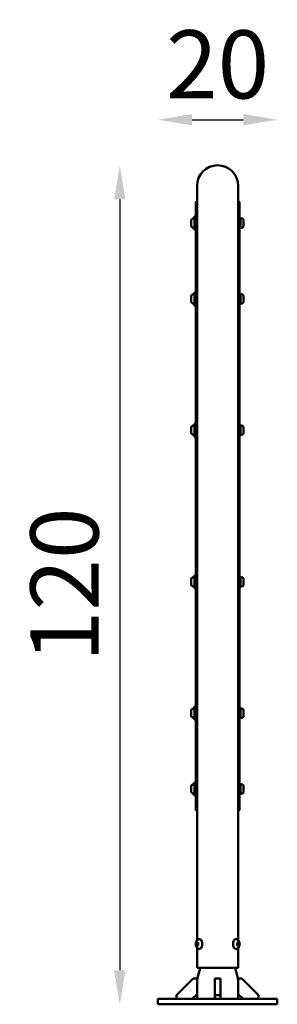
# Model space of a CAD drawing. Units: millimetres. Extents: x -1419 to 2881, y 2375 to 3820.
# Drawn here: x 2503 to 2881, y 2375 to 3820 of the extents above; entities that cross this region are included whole.
import ezdxf

# ---------------------------------------------------------------- set-up
doc = ezdxf.new("R2010")
doc.units = ezdxf.units.MM
doc.layers.add('MD_Visible', color=7, linetype='Continuous', lineweight=50)
doc.styles.get("Standard").update_dxf_attribs({"font": 'Square-721-BT.ttf'})
doc.dimstyles.new('OLCU', dxfattribs={"dimtxt": 300, "dimasz": 150, "dimexe": 0.18, "dimexo": 0.0625, "dimgap": 50, "dimtad": 1, "dimdec": 0, "dimlfac": 0.1, "dimrnd": 5, "dimzin": 0, "dimdsep": 46, "dimtxsty": 'Standard', "dimcen": 0.09, "dimse1": 1, "dimse2": 1, "dimadec": 0, "dimazin": 0, "dimtfac": 1, "dimtdec": 0, "dimtofl": 0, "dimtmove": 0, "dimatfit": 3, "dimfxl": 1, "dimtolj": 1, "dimtzin": 0, "dimarcsym": 0})

# ---------------------------------------------------------------- blocks, each defined once
blk = doc.blocks.new('CustomObjectsInViewport7_0')
at = {"layer": 'MD_Visible', "extrusion": (0, 1, 0)}
for p, q in [((2763.6, 3576.3), (2763.6, 3106.3)), ((2823.9, 3106.3), (2823.9, 3576.3)), ((2759.7, 3531.6), (2759.7, 3511.6)), ((2759.7, 3531.6), (2761.7, 3531.6)), ((2825.7, 3529.6), (2827.3, 3529.6)), ((2827.3, 3529.6), (2827.3, 3513.6)), ((2828.4, 3528.6), (2827.3, 3528.6)), ((2754.7, 3517.7), (2754.7, 3525.5)), ((2825.7, 3513.6), (2827.3, 3513.6)), ((2828.4, 3514.6), (2827.3, 3514.6)), ((2831.7, 3525.3), (2831.7, 3518)), ((2759.7, 3511.6), (2761.7, 3511.6)), ((2761.7, 3475), (2761.7, 3475)), ((2761.7, 3473), (2761.7, 3473)), ((2761.7, 3469.6), (2761.7, 3469.6)), ((2761.7, 3469.4), (2761.7, 3469.4)), ((2761.7, 3461.6), (2761.7, 3461.6)), ((2761.7, 3459.9), (2761.7, 3459.9)), ((2761.7, 3450.3), (2761.7, 3450.3)), ((2761.7, 3450), (2761.7, 3450)), ((2761.7, 3448.8), (2761.7, 3448.8)), ((2761.7, 3448.4), (2761.7, 3448.4)), ((2761.7, 3448.3), (2761.7, 3448.3)), ((2761.7, 3440.8), (2761.7, 3440.8)), ((2761.7, 3439.4), (2761.7, 3439.4)), ((2761.7, 3438.5), (2761.7, 3438.5)), ((2761.7, 3437.8), (2761.7, 3437.8)), ((2761.7, 3431.3), (2761.7, 3431.3)), ((2761.7, 3430.6), (2761.7, 3430.6)), ((2754.7, 3406.4), (2754.7, 3414.2)), ((2759.7, 3420.3), (2759.7, 3400.3)), ((2759.7, 3420.3), (2761.7, 3420.3)), ((2761.7, 3425.6), (2761.7, 3425.6)), ((2761.7, 3424.5), (2761.7, 3424.5)), ((2825.7, 3418.3), (2827.3, 3418.3)), ((2827.3, 3418.3), (2827.3, 3402.3)), ((2828.4, 3417.3), (2827.3, 3417.3)), ((2831.7, 3414), (2831.7, 3406.7)), ((2759.7, 3400.3), (2761.7, 3400.3)), ((2761.7, 3399.8), (2761.7, 3399.8)), ((2761.7, 3399), (2761.7, 3399)), ((2825.7, 3402.3), (2827.3, 3402.3)), ((2828.4, 3403.3), (2827.3, 3403.3)), ((2761.7, 3394.3), (2761.7, 3394.3)), ((2761.7, 3394.3), (2761.7, 3394.3)), ((2761.7, 3393.1), (2761.7, 3393.1)), ((2761.7, 3390.5), (2761.7, 3390.5)), ((2761.7, 3389.2), (2761.7, 3389.2)), ((2761.7, 3377), (2761.7, 3377)), ((2761.7, 3377), (2761.7, 3377)), ((2761.7, 3375.5), (2761.7, 3375.5)), ((2761.7, 3371.9), (2761.7, 3371.9)), ((2761.7, 3370.4), (2761.7, 3370.4)), ((2761.7, 3367.7), (2761.7, 3367.7)), ((2761.7, 3367.4), (2761.7, 3367.4)), ((2761.7, 3360.9), (2761.7, 3360.9)), ((2761.7, 3359.1), (2761.7, 3359.1)), ((2761.7, 3356.9), (2761.7, 3356.9)), ((2761.7, 3356.7), (2761.7, 3356.7)), ((2761.7, 3351.7), (2761.7, 3351.7)), ((2761.7, 3349.8), (2761.7, 3349.8)), ((2759.7, 3227.5), (2759.7, 3207.5)), ((2759.7, 3227.5), (2761.7, 3227.5)), ((2825.7, 3225.5), (2827.3, 3225.5)), ((2827.3, 3225.5), (2827.3, 3209.5)), ((2828.4, 3224.5), (2827.3, 3224.5)), ((2754.7, 3213.7), (2754.7, 3221.4)), ((2825.7, 3209.5), (2827.3, 3209.5)), ((2828.4, 3210.5), (2827.3, 3210.5)), ((2831.7, 3221.2), (2831.7, 3213.9)), ((2759.7, 3207.5), (2761.7, 3207.5)), ((2763.6, 3106.3), (2763.6, 2468.9)), ((2823.9, 3106.3), (2823.9, 2468.9)), ((2754.7, 2991.1), (2754.7, 2998.9)), ((2759.7, 3005), (2759.7, 2985)), ((2759.7, 3005), (2761.7, 3005)), ((2825.7, 3003), (2827.3, 3003)), ((2827.3, 3003), (2827.3, 2987)), ((2828.4, 3002), (2827.3, 3002)), ((2831.7, 2998.6), (2831.7, 2991.3)), ((2759.7, 2985), (2761.7, 2985)), ((2825.7, 2987), (2827.3, 2987)), ((2828.4, 2988), (2827.3, 2988)), ((2754.7, 2798.3), (2754.7, 2806.1)), ((2759.7, 2812.2), (2759.7, 2792.2)), ((2759.7, 2812.2), (2761.7, 2812.2)), ((2825.7, 2810.2), (2827.3, 2810.2)), ((2827.3, 2810.2), (2827.3, 2794.2)), ((2828.4, 2809.2), (2827.3, 2809.2)), ((2831.7, 2805.8), (2831.7, 2798.5)), ((2759.7, 2792.2), (2761.7, 2792.2)), ((2825.7, 2794.2), (2827.3, 2794.2)), ((2828.4, 2795.2), (2827.3, 2795.2)), ((2754.7, 2687), (2754.7, 2694.8)), ((2759.7, 2700.9), (2759.7, 2680.9)), ((2759.7, 2700.9), (2761.7, 2700.9)), ((2825.7, 2698.9), (2827.3, 2698.9)), ((2827.3, 2698.9), (2827.3, 2682.9)), ((2828.4, 2697.9), (2827.3, 2697.9)), ((2831.7, 2694.6), (2831.7, 2687.3)), ((2759.7, 2680.9), (2761.7, 2680.9)), ((2825.7, 2682.9), (2827.3, 2682.9)), ((2828.4, 2683.9), (2827.3, 2683.9)), ((2762.4, 2463.1), (2763, 2465.7)), ((2764.6, 2463.1), (2762.4, 2463.1)), ((2763.2, 2460.7), (2762.4, 2463.1)), ((2763, 2465.7), (2764.5, 2465.8)), ((2764.5, 2465.7), (2763, 2465.7)), ((2764.6, 2460.8), (2763.2, 2460.7)), ((2763.6, 2457.6), (2763.6, 2428.3)), ((2764.5, 2465.8), (2765.3, 2463.4)), ((2765.3, 2463.4), (2764.6, 2460.8)), ((2766.7, 2470.3), (2767.6, 2470.3)), ((2820.8, 2470.3), (2819.9, 2470.3)), ((2822.2, 2463.1), (2822.9, 2465.7)), ((2823, 2460.7), (2822.2, 2463.1)), ((2822.9, 2465.7), (2824.3, 2465.8)), ((2822.9, 2463.4), (2825.1, 2463.4)), ((2824.5, 2460.8), (2823, 2460.8)), ((2824.5, 2460.8), (2823, 2460.7)), ((2823.9, 2457.6), (2823.9, 2428.3)), ((2824.3, 2465.8), (2825.1, 2463.4)), ((2825.1, 2463.4), (2824.5, 2460.8)), ((2766.7, 2456.3), (2767.6, 2456.3)), ((2820.8, 2456.3), (2819.9, 2456.3)), ((2763.6, 2428.3), (2823.9, 2428.3)), ((2767.6, 2425.7), (2764.3, 2413.4)), ((2819.9, 2425.7), (2823.2, 2413.4)), ((2758, 2412.8), (2733.6, 2388.3)), ((2763.6, 2412.8), (2758, 2412.8)), ((2763.6, 2389.8), (2763.6, 2412.8)), ((2789.7, 2388.3), (2789.7, 2412.8)), ((2797.7, 2412.8), (2789.7, 2412.8)), ((2797.7, 2412.8), (2797.7, 2388.3)), ((2829.4, 2412.8), (2823.9, 2412.8)), ((2823.9, 2412.8), (2823.9, 2389.8)), ((2853.9, 2388.3), (2829.4, 2412.8)), ((2733.6, 2388.3), (2733.6, 2382.8)), ((2756.5, 2382.8), (2763.6, 2389.8)), ((2763.6, 2389.8), (2763.6, 2382.8)), ((2789.7, 2382.8), (2789.7, 2388.3)), ((2797.7, 2388.3), (2789.7, 2388.3)), ((2797.7, 2388.3), (2797.7, 2382.8)), ((2823.9, 2389.8), (2831, 2382.8)), ((2823.9, 2389.8), (2823.9, 2382.8)), ((2853.9, 2382.8), (2853.9, 2388.3)), ((2706.2, 2382.8), (2726.2, 2382.8)), ((2706.2, 2374.8), (2706.2, 2382.8)), ((2726.2, 2374.8), (2706.2, 2374.8)), ((2861.2, 2382.8), (2726.2, 2382.8)), ((2726.2, 2374.8), (2861.2, 2374.8)), ((2861.2, 2382.8), (2881.2, 2382.8)), ((2881.2, 2374.8), (2861.2, 2374.8)), ((2881.2, 2374.8), (2881.2, 2382.8))]:
    blk.add_line(p, q, dxfattribs=at)
at = {"layer": 'MD_Visible', "extrusion": (2.63195e-16, -3.03344e-58, -1)}
blk.add_arc((-2793.7, 3576.3), 30.2, 0, 180, dxfattribs=at)
at = {"layer": 'MD_Visible', "extrusion": (2.63195e-16, -3.01348e-42, -1)}
blk.add_arc((-2760.2, 3523.2), 5.93, 25.1439, 80.2834, dxfattribs=at)
at = {"layer": 'MD_Visible', "extrusion": (2.63195e-16, -3.68619e-42, -1)}
blk.add_arc((-2759.2, 3528.5), 0.5, 80.2834, 180, dxfattribs=at)
at = {"layer": 'MD_Visible', "extrusion": (2.63195e-16, -7.81399e-42, -1)}
for centre, start, end in [((-2828.4, 3525.3), 90, 180), ((-2828.4, 3518), 180, 270), ((-2828.4, 3414), 90, 180), ((-2828.4, 2998.6), 90, 180), ((-2828.4, 2991.3), 180, 270), ((-2828.4, 2805.8), 90, 180)]:
    blk.add_arc(centre, 3.35, start, end, dxfattribs=at)
at = {"layer": 'MD_Visible', "extrusion": (2.63195e-16, -3.907e-42, -1)}
for centre, start, end in [((-2755.2, 3525.5), 0, 25.1439), ((-2759.2, 3514.7), 180, 279.7166)]:
    blk.add_arc(centre, 0.5, start, end, dxfattribs=at)
at = {"layer": 'MD_Visible', "extrusion": (2.63195e-16, 2.59855e-42, -1)}
blk.add_arc((-2755.2, 3517.7), 0.5, 334.8561, 0, dxfattribs=at)
at = {"layer": 'MD_Visible', "extrusion": (2.63195e-16, -4.3455e-42, -1)}
blk.add_arc((-2760.2, 3520), 5.93, 279.7166, 334.8561, dxfattribs=at)
at = {"layer": 'MD_Visible', "extrusion": (2.63195e-16, -1.36944e-59, -1)}
for centre, start, end in [((-2755.2, 3414.2), 0, 25.1439), ((-2759.2, 3403.4), 180, 279.7166)]:
    blk.add_arc(centre, 0.5, start, end, dxfattribs=at)
at = {"layer": 'MD_Visible', "extrusion": (2.63195e-16, 8.30126e-43, -1)}
blk.add_arc((-2760.2, 3411.9), 5.93, 25.1439, 80.2834, dxfattribs=at)
at = {"layer": 'MD_Visible', "extrusion": (2.63195e-16, 1.64852e-43, -1)}
blk.add_arc((-2759.2, 3417.2), 0.5, 80.2834, 180, dxfattribs=at)
at = {"layer": 'MD_Visible', "extrusion": (2.63195e-16, 3.53718e-42, -1)}
blk.add_arc((-2755.2, 3406.4), 0.5, 334.8561, 0, dxfattribs=at)
at = {"layer": 'MD_Visible', "extrusion": (2.63195e-16, 7.37165e-42, -1)}
blk.add_arc((-2760.2, 3408.7), 5.93, 279.7166, 334.8561, dxfattribs=at)
at = {"layer": 'MD_Visible', "extrusion": (2.63195e-16, 0, -1)}
for centre, start, end in [((-2828.4, 3406.7), 180, 270), ((-2828.4, 3221.2), 90, 180), ((-2828.4, 3213.9), 180, 270)]:
    blk.add_arc(centre, 3.35, start, end, dxfattribs=at)
at = {"layer": 'MD_Visible', "extrusion": (2.63195e-16, 7.07267e-42, -1)}
blk.add_arc((-2760.2, 3219.1), 5.93, 25.1439, 80.2834, dxfattribs=at)
at = {"layer": 'MD_Visible', "extrusion": (2.63195e-16, 1.64844e-43, -1)}
blk.add_arc((-2759.2, 3224.5), 0.5, 80.2834, 180, dxfattribs=at)
at = {"layer": 'MD_Visible', "extrusion": (2.63195e-16, 1.31453e-72, -1)}
for centre, start, end in [((-2755.2, 3221.4), 0, 25.1439), ((-2759.2, 3210.6), 180, 279.7166)]:
    blk.add_arc(centre, 0.5, start, end, dxfattribs=at)
at = {"layer": 'MD_Visible', "extrusion": (2.63195e-16, 1.58091e-41, -1)}
blk.add_arc((-2755.2, 3213.7), 0.5, 334.8561, 0, dxfattribs=at)
at = {"layer": 'MD_Visible', "extrusion": (2.63195e-16, 1.64856e-43, -1)}
blk.add_arc((-2760.2, 3216), 5.93, 279.7166, 334.8561, dxfattribs=at)
at = {"layer": 'MD_Visible', "extrusion": (2.63195e-16, 1.36944e-59, -1)}
for centre, start, end in [((-2755.2, 2998.9), 0, 25.1439), ((-2759.2, 2988), 180, 279.7166)]:
    blk.add_arc(centre, 0.5, start, end, dxfattribs=at)
at = {"layer": 'MD_Visible', "extrusion": (2.63195e-16, 1.76825e-42, -1)}
blk.add_arc((-2760.2, 2996.5), 5.93, 25.1439, 80.2834, dxfattribs=at)
at = {"layer": 'MD_Visible', "extrusion": (2.63195e-16, -1.64848e-43, -1)}
blk.add_arc((-2759.2, 3001.9), 0.5, 80.2834, 180, dxfattribs=at)
at = {"layer": 'MD_Visible', "extrusion": (2.63195e-16, 4.1498e-43, -1)}
blk.add_arc((-2755.2, 2991.1), 0.5, 334.8561, 0, dxfattribs=at)
at = {"layer": 'MD_Visible', "extrusion": (2.63195e-16, 2.33767e-42, -1)}
blk.add_arc((-2760.2, 2993.4), 5.93, 279.7166, 334.8561, dxfattribs=at)
at = {"layer": 'MD_Visible', "extrusion": (2.63195e-16, 4.76343e-59, -1)}
for centre, start, end in [((-2755.2, 2806.1), 0, 25.1439), ((-2759.2, 2795.3), 180, 279.7166)]:
    blk.add_arc(centre, 0.5, start, end, dxfattribs=at)
at = {"layer": 'MD_Visible', "extrusion": (2.63195e-16, 1.3554e-58, -1)}
blk.add_arc((-2760.2, 2803.8), 5.93, 25.1439, 80.2834, dxfattribs=at)
at = {"layer": 'MD_Visible', "extrusion": (2.63195e-16, 3.35657e-42, -1)}
blk.add_arc((-2759.2, 2809.1), 0.5, 80.2834, 180, dxfattribs=at)
at = {"layer": 'MD_Visible', "extrusion": (2.63195e-16, -7.90245e-42, -1)}
blk.add_arc((-2755.2, 2798.3), 0.5, 334.8561, 0, dxfattribs=at)
at = {"layer": 'MD_Visible', "extrusion": (2.63195e-16, 4.1805e-42, -1)}
blk.add_arc((-2760.2, 2800.6), 5.93, 279.7166, 334.8561, dxfattribs=at)
at = {"layer": 'MD_Visible', "extrusion": (2.63195e-16, 1.64246e-87, -1)}
blk.add_arc((-2828.4, 2798.5), 3.35, 180, 270, dxfattribs=at)
at = {"layer": 'MD_Visible', "extrusion": (2.63195e-16, 9.27253e-59, -1)}
for centre, start, end in [((-2755.2, 2694.8), 0, 25.1439), ((-2759.2, 2684), 180, 279.7166)]:
    blk.add_arc(centre, 0.5, start, end, dxfattribs=at)
at = {"layer": 'MD_Visible', "extrusion": (2.63195e-16, 1.66012e-42, -1)}
blk.add_arc((-2760.2, 2692.5), 5.93, 25.1439, 80.2834, dxfattribs=at)
at = {"layer": 'MD_Visible', "extrusion": (2.63195e-16, -4.94556e-43, -1)}
blk.add_arc((-2759.2, 2697.8), 0.5, 80.2834, 180, dxfattribs=at)
at = {"layer": 'MD_Visible', "extrusion": (2.63195e-16, 5.55218e-56, -1)}
blk.add_arc((-2828.4, 2694.6), 3.35, 90, 180, dxfattribs=at)
at = {"layer": 'MD_Visible', "extrusion": (2.63195e-16, -7.07197e-42, -1)}
blk.add_arc((-2755.2, 2687), 0.5, 334.8561, 0, dxfattribs=at)
at = {"layer": 'MD_Visible', "extrusion": (2.63195e-16, 8.24321e-43, -1)}
blk.add_arc((-2760.2, 2689.3), 5.93, 279.7166, 334.8561, dxfattribs=at)
at = {"layer": 'MD_Visible', "extrusion": (2.63195e-16, -2.17789e-87, -1)}
blk.add_arc((-2828.4, 2687.3), 3.35, 180, 270, dxfattribs=at)
at = {"layer": 'MD_Visible', "extrusion": (2.63195e-16, -6.32076e-56, -1)}
blk.add_arc((-2748.2, 2430.9), 20, 187.5651, 195, dxfattribs=at)
at = {"layer": 'MD_Visible', "extrusion": (2.63195e-16, -1.05335e-55, -1)}
blk.add_arc((-2839.2, 2430.9), 20, 345, 352.4349, dxfattribs=at)
at = {"layer": 'MD_Visible', "extrusion": (2.63195e-16, -8.32827e-56, -1)}
blk.add_arc((-2783.6, 2408.3), 20, 0, 15, dxfattribs=at)
at = {"layer": 'MD_Visible', "extrusion": (2.63195e-16, -3.73346e-56, -1)}
blk.add_arc((-2803.9, 2408.3), 20, 165, 180, dxfattribs=at)
at = {"layer": 'MD_Visible', "extrusion": (2.63195e-16, 4.92644e-47, -1)}
blk.add_ellipse((2767.6, 2463.3), major_axis=(0, 7), ratio=0.5, start_param=0, end_param=3.141593, dxfattribs=at)
at = {"layer": 'MD_Visible', "extrusion": (2.63195e-16, -6.34963e-44, -1)}
blk.add_ellipse((2819.9, 2463.3), major_axis=(0, 7), ratio=0.5, start_param=3.141593, end_param=6.283185, dxfattribs=at)
at = {"layer": 'MD_Visible'}
for points, knots in [([(2761.7, 3551.8), (2761.7, 3551.8), (2761.7, 3551.9), (2761.8, 3552), (2761.8, 3552.1), (2761.8, 3552.3), (2761.9, 3552.4), (2762, 3552.8), (2762.1, 3552.9), (2762.4, 3553.3), (2762.6, 3553.4), (2762.9, 3553.6), (2763.1, 3553.7), (2763.4, 3553.7), (2763.5, 3553.7), (2763.6, 3553.7)], [0, 0, 0, 0, 0.0215519, 0.0215519, 0.0428558, 0.0428558, 0.0838347, 0.0838347, 0.1471914, 0.1471914, 0.2104553, 0.2104553, 0.2737214, 0.2737214, 0.2979966, 0.2979966, 0.2979966, 0.2979966]), ([(2761.7, 3551.8), (2761.7, 3551.8), (2761.7, 3551.2), (2761.7, 3545.6), (2761.7, 3528.3), (2761.7, 3501.6), (2761.7, 3466), (2761.7, 3422.5), (2761.7, 3371.8), (2761.7, 3315.2), (2761.7, 3253.9), (2761.7, 3178.6), (2761.7, 3089.5), (2761.7, 3023.1), (2761.7, 2990.9)], [-81.637526, -81.637526, -81.637526, -81.637526, -79.972603, -73.30822, -66.643836, -59.979453, -53.315069, -46.650685, -39.986302, -33.321918, -26.657534, -19.993151, -9.996575, 0, 0, 0, 0]), ([(2823.9, 3553.7), (2824, 3553.7), (2824.2, 3553.7), (2824.5, 3553.6), (2824.7, 3553.5), (2825.1, 3553.2), (2825.3, 3553.1), (2825.5, 3552.7), (2825.6, 3552.5), (2825.7, 3552.2), (2825.7, 3552.1), (2825.7, 3551.9), (2825.7, 3551.9), (2825.7, 3551.8)], [0.0149818, 0.0149818, 0.0149818, 0.0149818, 0.0606119, 0.0606119, 0.1244384, 0.1244384, 0.1918009, 0.1918009, 0.2554918, 0.2554918, 0.2838362, 0.2838362, 0.3127719, 0.3127719, 0.3127719, 0.3127719]), ([(2825.7, 3106.3), (2825.7, 3135.4), (2825.7, 3193.6), (2825.7, 3249.6), (2825.7, 3329.2), (2825.7, 3377.7), (2825.7, 3439.6), (2825.7, 3477.8), (2825.7, 3506.1), (2825.7, 3534.4), (2825.7, 3548.9), (2825.7, 3551.7), (2825.7, 3551.8), (2825.7, 3551.8), (2825.7, 3551.8)], [-139.953021, -139.953021, -139.953021, -139.953021, -131.219749, -122.486477, -122.486477, -105.367504, -105.367504, -96.46643, -87.565355, -87.565355, -74.373237, -69.975865, -69.975865, -69.947772, -69.947772, -69.947772, -69.947772]), ([(2761.7, 3475), (2761.7, 3475), (2761.7, 3475), (2761.7, 3474.9), (2761.7, 3474.9), (2761.7, 3474.9), (2761.7, 3474.9), (2761.7, 3474.9), (2761.7, 3474.9), (2761.7, 3474.9), (2761.7, 3474.9), (2761.7, 3474.9), (2761.7, 3474.9), (2761.7, 3474.8), (2761.7, 3474.8), (2761.7, 3474.8), (2761.7, 3474.8), (2761.7, 3474.8), (2761.7, 3474.8), (2761.7, 3474.7), (2761.7, 3474.7), (2761.7, 3474.7), (2761.7, 3474.6), (2761.7, 3474.6), (2761.7, 3474.5), (2761.7, 3474.5), (2761.7, 3474.4), (2761.7, 3474.4), (2761.7, 3474.3), (2761.7, 3474.3), (2761.7, 3474.2), (2761.7, 3474.1), (2761.7, 3474.1), (2761.7, 3474), (2761.7, 3474), (2761.7, 3473.9), (2761.7, 3473.8), (2761.7, 3473.8), (2761.7, 3473.7), (2761.7, 3473.6), (2761.7, 3473.6), (2761.7, 3473.5), (2761.7, 3473.5), (2761.7, 3473.4), (2761.7, 3473.4), (2761.7, 3473.4), (2761.7, 3473.3), (2761.7, 3473.3), (2761.7, 3473.3), (2761.7, 3473.2), (2761.7, 3473.2), (2761.7, 3473.2), (2761.7, 3473.2), (2761.7, 3473.2), (2761.7, 3473.2), (2761.7, 3473.2), (2761.7, 3473.2), (2761.7, 3473.1), (2761.7, 3473.1), (2761.7, 3473.1), (2761.7, 3473.1), (2761.7, 3473.1), (2761.7, 3473), (2761.7, 3473)], [-2.695889, -2.695889, -2.695889, -2.695889, -2.575804, -2.575804, -2.575804, -2.444625, -2.444625, -2.444625, -2.312966, -2.312966, -2.312966, -2.302029, -2.302029, -2.302029, -2.169159, -2.169159, -2.169159, -2.148103, -2.148103, -2.148103, -1.983479, -1.983479, -1.983479, -1.809452, -1.809452, -1.809452, -1.628026, -1.628026, -1.628026, -1.441851, -1.441851, -1.441851, -1.254038, -1.254038, -1.254038, -1.067864, -1.067864, -1.067864, -0.886437, -0.886437, -0.886437, -0.71241, -0.71241, -0.71241, -0.547786, -0.547786, -0.547786, -0.414916, -0.414916, -0.414916, -0.39386, -0.39386, -0.39386, -0.262201, -0.262201, -0.262201, -0.251264, -0.251264, -0.251264, -0.120085, -0.120085, -0.120085, 0, 0, 0, 0]), ([(2761.7, 3469.6), (2761.7, 3469.6), (2761.7, 3469.6), (2761.7, 3469.6), (2761.7, 3469.6), (2761.7, 3469.6), (2761.7, 3469.6), (2761.7, 3469.6), (2761.7, 3469.6), (2761.7, 3469.6), (2761.7, 3469.6), (2761.7, 3469.6), (2761.7, 3469.6), (2761.7, 3469.6), (2761.7, 3469.6), (2761.7, 3469.6), (2761.7, 3469.6), (2761.7, 3469.6), (2761.7, 3469.6), (2761.7, 3469.6), (2761.7, 3469.5), (2761.7, 3469.5), (2761.7, 3469.5), (2761.7, 3469.5), (2761.7, 3469.5), (2761.7, 3469.5), (2761.7, 3469.5), (2761.7, 3469.5), (2761.7, 3469.5), (2761.7, 3469.5), (2761.7, 3469.5), (2761.7, 3469.5), (2761.7, 3469.4), (2761.7, 3469.4), (2761.7, 3469.4), (2761.7, 3469.4), (2761.7, 3469.4)], [-0.6585796, -0.6585796, -0.6585796, -0.6585796, -0.6322942, -0.6322942, -0.6322942, -0.5740986, -0.5740986, -0.5740986, -0.5157543, -0.5157543, -0.5157543, -0.4573603, -0.4573603, -0.4573603, -0.399016, -0.399016, -0.399016, -0.3408204, -0.3408204, -0.3408204, -0.2828709, -0.2828709, -0.2828709, -0.2252624, -0.2252624, -0.2252624, -0.1680867, -0.1680867, -0.1680867, -0.111431, -0.111431, -0.111431, -0.0553779, -0.0553779, -0.0553779, 0, 0, 0, 0]), ([(2761.7, 3461.5), (2761.7, 3461.4), (2761.7, 3461.4), (2761.7, 3461.4), (2761.7, 3461.3), (2761.7, 3461.3), (2761.7, 3461.2), (2761.7, 3461.2), (2761.7, 3461.2), (2761.7, 3461.1), (2761.7, 3461.1), (2761.7, 3461), (2761.7, 3461), (2761.7, 3460.9), (2761.7, 3460.9), (2761.7, 3460.8), (2761.7, 3460.8), (2761.7, 3460.8), (2761.7, 3460.7), (2761.7, 3460.7), (2761.7, 3460.7), (2761.7, 3460.7), (2761.7, 3460.7), (2761.7, 3460.6), (2761.7, 3460.6), (2761.7, 3460.6), (2761.7, 3460.6), (2761.7, 3460.6), (2761.7, 3460.5), (2761.7, 3460.5), (2761.7, 3460.4), (2761.7, 3460.4), (2761.7, 3460.4), (2761.7, 3460.4), (2761.7, 3460.4), (2761.7, 3460.3), (2761.7, 3460.3), (2761.7, 3460.3), (2761.7, 3460.2), (2761.7, 3460.2), (2761.7, 3460.2), (2761.7, 3460.1), (2761.7, 3460.1), (2761.7, 3460.1), (2761.7, 3460.1), (2761.7, 3460), (2761.7, 3460), (2761.7, 3460), (2761.7, 3460), (2761.7, 3460), (2761.7, 3459.9), (2761.7, 3459.9), (2761.7, 3459.9), (2761.7, 3459.9), (2761.7, 3459.9)], [-1.991429, -1.991429, -1.991429, -1.991429, -1.869215, -1.869215, -1.869215, -1.740723, -1.740723, -1.740723, -1.606594, -1.606594, -1.606594, -1.467729, -1.467729, -1.467729, -1.335129, -1.335129, -1.335129, -1.192684, -1.192684, -1.192684, -1.180567, -1.180567, -1.180567, -1.047988, -1.047988, -1.047988, -1.035098, -1.035098, -1.035098, -0.902511, -0.902511, -0.902511, -0.890393, -0.890393, -0.890393, -0.747935, -0.747935, -0.747935, -0.60907, -0.60907, -0.60907, -0.474942, -0.474942, -0.474942, -0.34645, -0.34645, -0.34645, -0.224235, -0.224235, -0.224235, -0.108694, -0.108694, -0.108694, 0, 0, 0, 0]), ([(2761.7, 3448.8), (2761.7, 3448.9), (2761.7, 3448.9), (2761.7, 3448.9), (2761.7, 3449), (2761.7, 3449), (2761.7, 3449), (2761.7, 3449.1), (2761.7, 3449.1), (2761.7, 3449.1), (2761.7, 3449.2), (2761.7, 3449.2), (2761.7, 3449.3), (2761.7, 3449.3), (2761.7, 3449.3), (2761.7, 3449.4), (2761.7, 3449.4), (2761.7, 3449.5), (2761.7, 3449.5), (2761.7, 3449.5), (2761.7, 3449.6), (2761.7, 3449.6), (2761.7, 3449.7), (2761.7, 3449.7), (2761.7, 3449.7), (2761.7, 3449.8), (2761.7, 3449.8), (2761.7, 3449.9), (2761.7, 3449.9), (2761.7, 3449.9), (2761.7, 3450), (2761.7, 3450), (2761.7, 3450), (2761.7, 3450), (2761.7, 3450.1), (2761.7, 3450.1), (2761.7, 3450.1), (2761.7, 3450.2), (2761.7, 3450.2), (2761.7, 3450.2), (2761.7, 3450.2), (2761.7, 3450.2), (2761.7, 3450.2), (2761.7, 3450.3), (2761.7, 3450.3), (2761.7, 3450.3), (2761.7, 3450.3), (2761.7, 3450.3), (2761.7, 3450.3), (2761.7, 3450.3), (2761.7, 3450.3), (2761.7, 3450.3)], [-1.985402, -1.985402, -1.985402, -1.985402, -1.884257, -1.884257, -1.884257, -1.777982, -1.777982, -1.777982, -1.666818, -1.666818, -1.666818, -1.551153, -1.551153, -1.551153, -1.431524, -1.431524, -1.431524, -1.308621, -1.308621, -1.308621, -1.183267, -1.183267, -1.183267, -1.056394, -1.056394, -1.056394, -0.929008, -0.929008, -0.929008, -0.802135, -0.802135, -0.802135, -0.676781, -0.676781, -0.676781, -0.553877, -0.553877, -0.553877, -0.434249, -0.434249, -0.434249, -0.318583, -0.318583, -0.318583, -0.207419, -0.207419, -0.207419, -0.101144, -0.101144, -0.101144, 0, 0, 0, 0]), ([(2761.7, 3437.8), (2761.7, 3437.8), (2761.7, 3437.8), (2761.7, 3437.8), (2761.7, 3437.9), (2761.7, 3437.9), (2761.7, 3437.9), (2761.7, 3437.9), (2761.7, 3437.9), (2761.7, 3438), (2761.7, 3438), (2761.7, 3438), (2761.7, 3438), (2761.7, 3438), (2761.7, 3438), (2761.7, 3438.1), (2761.7, 3438.1), (2761.7, 3438.1), (2761.7, 3438.1), (2761.7, 3438.1), (2761.7, 3438.1), (2761.7, 3438.1), (2761.7, 3438.2), (2761.7, 3438.2), (2761.7, 3438.2), (2761.7, 3438.2), (2761.7, 3438.2), (2761.7, 3438.2), (2761.7, 3438.2), (2761.7, 3438.3), (2761.7, 3438.3), (2761.7, 3438.3), (2761.7, 3438.3), (2761.7, 3438.3), (2761.7, 3438.3), (2761.7, 3438.3), (2761.7, 3438.3), (2761.7, 3438.3), (2761.7, 3438.4), (2761.7, 3438.4), (2761.7, 3438.4), (2761.7, 3438.4), (2761.7, 3438.4), (2761.7, 3438.4), (2761.7, 3438.4), (2761.7, 3438.4), (2761.7, 3438.4), (2761.7, 3438.4), (2761.7, 3438.4), (2761.7, 3438.4), (2761.7, 3438.5), (2761.7, 3438.5)], [0, 0, 0, 0, 0.0548671, 0.0548671, 0.0548671, 0.1103899, 0.1103899, 0.1103899, 0.1664977, 0.1664977, 0.1664977, 0.2231103, 0.2231103, 0.2231103, 0.2801426, 0.2801426, 0.2801426, 0.3375058, 0.3375058, 0.3375058, 0.3951076, 0.3951076, 0.3951076, 0.4528535, 0.4528535, 0.4528535, 0.5106477, 0.5106477, 0.5106477, 0.5683936, 0.5683936, 0.5683936, 0.6259954, 0.6259954, 0.6259954, 0.6833586, 0.6833586, 0.6833586, 0.7403909, 0.7403909, 0.7403909, 0.7970035, 0.7970035, 0.7970035, 0.8531113, 0.8531113, 0.8531113, 0.9086341, 0.9086341, 0.9086341, 0.9635012, 0.9635012, 0.9635012, 0.9635012]), ([(2761.7, 3424.5), (2761.7, 3424.4), (2761.7, 3424.4), (2761.7, 3424.4), (2761.7, 3424.4), (2761.7, 3424.4), (2761.7, 3424.4), (2761.7, 3424.4), (2761.7, 3424.4), (2761.7, 3424.4)], [-2.2148915, -2.2148915, -2.2148915, -2.2148915, -2.1062204, -2.1062204, -2.1062204, -1.9907086, -1.9907086, -1.9907086, -1.8685304, -1.8685304, -1.8685304, -1.8685304]), ([(2761.7, 3418.5), (2761.7, 3418.5), (2761.7, 3418.5), (2761.7, 3418.5), (2761.7, 3418.5), (2761.7, 3418.5), (2761.7, 3418.5), (2761.7, 3418.5), (2761.7, 3418.5), (2761.7, 3418.5), (2761.7, 3418.5), (2761.7, 3418.5), (2761.7, 3418.5), (2761.7, 3418.5), (2761.7, 3418.5), (2761.7, 3418.5), (2761.7, 3418.5), (2761.7, 3418.5), (2761.7, 3418.5), (2761.7, 3418.6), (2761.7, 3418.6), (2761.7, 3418.6), (2761.7, 3418.6), (2761.7, 3418.6), (2761.7, 3418.6)], [0.2058701, 0.2058701, 0.2058701, 0.2058701, 0.3160531, 0.3160531, 0.3160531, 0.430603, 0.430603, 0.430603, 0.5489913, 0.5489913, 0.5489913, 0.6705474, 0.6705474, 0.6705474, 0.7944718, 0.7944718, 0.7944718, 0.9198619, 0.9198619, 0.9198619, 1.0457482, 1.0457482, 1.0457482, 1.0589266, 1.0589266, 1.0589266, 1.0589266]), ([(2761.7, 3394.3), (2761.7, 3394.3), (2761.7, 3394.3), (2761.7, 3394.3), (2761.7, 3394.3), (2761.7, 3394.3), (2761.7, 3394.3), (2761.7, 3394.3), (2761.7, 3394.3), (2761.7, 3394.3), (2761.7, 3394.3), (2761.7, 3394.3), (2761.7, 3394.2), (2761.7, 3394.2), (2761.7, 3394.2), (2761.7, 3394.2), (2761.7, 3394.1), (2761.7, 3394.1), (2761.7, 3394.1), (2761.7, 3394.1), (2761.7, 3394), (2761.7, 3394), (2761.7, 3394), (2761.7, 3393.9), (2761.7, 3393.9), (2761.7, 3393.8), (2761.7, 3393.8), (2761.7, 3393.8), (2761.7, 3393.7), (2761.7, 3393.7), (2761.7, 3393.6), (2761.7, 3393.6), (2761.7, 3393.6), (2761.7, 3393.5), (2761.7, 3393.5), (2761.7, 3393.4), (2761.7, 3393.4), (2761.7, 3393.4), (2761.7, 3393.3), (2761.7, 3393.3), (2761.7, 3393.2), (2761.7, 3393.2), (2761.7, 3393.2), (2761.7, 3393.1), (2761.7, 3393.1), (2761.7, 3393.1)], [-1.83099, -1.83099, -1.83099, -1.83099, -1.80814, -1.80814, -1.80814, -1.683466, -1.683466, -1.683466, -1.553703, -1.553703, -1.553703, -1.419687, -1.419687, -1.419687, -1.282458, -1.282458, -1.282458, -1.143226, -1.143226, -1.143226, -1.010616, -1.010616, -1.010616, -0.864081, -0.864081, -0.864081, -0.726852, -0.726852, -0.726852, -0.592835, -0.592835, -0.592835, -0.463073, -0.463073, -0.463073, -0.338399, -0.338399, -0.338399, -0.219428, -0.219428, -0.219428, -0.106561, -0.106561, -0.106561, 0, 0, 0, 0]), ([(2761.7, 3389.2), (2761.7, 3389.2), (2761.7, 3389.2), (2761.7, 3389.3), (2761.7, 3389.3), (2761.7, 3389.3), (2761.7, 3389.4), (2761.7, 3389.4), (2761.7, 3389.4), (2761.7, 3389.4), (2761.7, 3389.5), (2761.7, 3389.5), (2761.7, 3389.5), (2761.7, 3389.6), (2761.7, 3389.6), (2761.7, 3389.6), (2761.7, 3389.7), (2761.7, 3389.7), (2761.7, 3389.7), (2761.7, 3389.8), (2761.7, 3389.8), (2761.7, 3389.8), (2761.7, 3389.9), (2761.7, 3389.9), (2761.7, 3389.9), (2761.7, 3390), (2761.7, 3390), (2761.7, 3390), (2761.7, 3390), (2761.7, 3390.1), (2761.7, 3390.1), (2761.7, 3390.1), (2761.7, 3390.2), (2761.7, 3390.2), (2761.7, 3390.2), (2761.7, 3390.2), (2761.7, 3390.3), (2761.7, 3390.3), (2761.7, 3390.3), (2761.7, 3390.3), (2761.7, 3390.3), (2761.7, 3390.4), (2761.7, 3390.4), (2761.7, 3390.4), (2761.7, 3390.4), (2761.7, 3390.4), (2761.7, 3390.4), (2761.7, 3390.5), (2761.7, 3390.5), (2761.7, 3390.5), (2761.7, 3390.5), (2761.7, 3390.5)], [-1.619126, -1.619126, -1.619126, -1.619126, -1.53242, -1.53242, -1.53242, -1.442781, -1.442781, -1.442781, -1.350432, -1.350432, -1.350432, -1.255657, -1.255657, -1.255657, -1.158802, -1.158802, -1.158802, -1.060265, -1.060265, -1.060265, -0.96049, -0.96049, -0.96049, -0.859957, -0.859957, -0.859957, -0.759169, -0.759169, -0.759169, -0.658636, -0.658636, -0.658636, -0.558861, -0.558861, -0.558861, -0.460323, -0.460323, -0.460323, -0.363468, -0.363468, -0.363468, -0.268694, -0.268694, -0.268694, -0.176344, -0.176344, -0.176344, -0.086705, -0.086705, -0.086705, 0, 0, 0, 0]), ([(2761.7, 3367.4), (2761.7, 3367.4), (2761.7, 3367.4), (2761.7, 3367.4), (2761.7, 3367.3), (2761.7, 3367.3), (2761.7, 3367.3), (2761.7, 3367.3), (2761.7, 3367.3), (2761.7, 3367.3), (2761.7, 3367.3), (2761.7, 3367.3), (2761.7, 3367.3), (2761.7, 3367.3), (2761.7, 3367.3), (2761.7, 3367.3), (2761.7, 3367.3), (2761.7, 3367.3), (2761.7, 3367.3), (2761.7, 3367.3), (2761.7, 3367.3), (2761.7, 3367.3), (2761.7, 3367.3), (2761.7, 3367.3), (2761.7, 3367.3), (2761.7, 3367.4), (2761.7, 3367.4), (2761.7, 3367.4), (2761.7, 3367.4), (2761.7, 3367.4), (2761.7, 3367.4)], [0, 0, 0, 0, 0.0651169, 0.0651169, 0.0651169, 0.1313663, 0.1313663, 0.1313663, 0.1986329, 0.1986329, 0.1986329, 0.266785, 0.266785, 0.266785, 0.3356791, 0.3356791, 0.3356791, 0.4051615, 0.4051615, 0.4051615, 0.4750703, 0.4750703, 0.4750703, 0.5452376, 0.5452376, 0.5452376, 0.6154914, 0.6154914, 0.6154914, 0.6301664, 0.6301664, 0.6301664, 0.6301664]), ([(2761.7, 3359.1), (2761.7, 3359.1), (2761.7, 3359.2), (2761.7, 3359.2), (2761.7, 3359.2), (2761.7, 3359.2), (2761.7, 3359.3)], [0, 0, 0, 0, 0.1077277, 0.1077277, 0.1077277, 0.222051, 0.222051, 0.222051, 0.222051]), ([(2761.7, 3356.7), (2761.7, 3356.7), (2761.7, 3356.7), (2761.7, 3356.7), (2761.7, 3356.7), (2761.7, 3356.7), (2761.7, 3356.7), (2761.7, 3356.7), (2761.7, 3356.7), (2761.7, 3356.7), (2761.7, 3356.7), (2761.7, 3356.7), (2761.7, 3356.7), (2761.7, 3356.7), (2761.7, 3356.7), (2761.7, 3356.7), (2761.7, 3356.7), (2761.7, 3356.7), (2761.7, 3356.7), (2761.7, 3356.7), (2761.7, 3356.7), (2761.7, 3356.7), (2761.7, 3356.7), (2761.7, 3356.7), (2761.7, 3356.7), (2761.7, 3356.7), (2761.7, 3356.7), (2761.7, 3356.7), (2761.7, 3356.7), (2761.7, 3356.7), (2761.7, 3356.7), (2761.7, 3356.7), (2761.7, 3356.7), (2761.7, 3356.7), (2761.7, 3356.7), (2761.7, 3356.7), (2761.7, 3356.7)], [-0.9319585, -0.9319585, -0.9319585, -0.9319585, -0.8787748, -0.8787748, -0.8787748, -0.824997, -0.824997, -0.824997, -0.7706894, -0.7706894, -0.7706894, -0.7159252, -0.7159252, -0.7159252, -0.6607817, -0.6607817, -0.6607817, -0.6053396, -0.6053396, -0.6053396, -0.5496821, -0.5496821, -0.5496821, -0.4938947, -0.4938947, -0.4938947, -0.4380638, -0.4380638, -0.4380638, -0.3822764, -0.3822764, -0.3822764, -0.3266189, -0.3266189, -0.3266189, -0.2982292, -0.2982292, -0.2982292, -0.2982292]), ([(2825.7, 2660.8), (2825.7, 2660.8), (2825.7, 2672.5), (2825.7, 2706.4), (2825.7, 2734.7), (2825.7, 2772.9), (2825.7, 2834.8), (2825.7, 2883.3), (2825.7, 2962.9), (2825.7, 3018.9), (2825.7, 3077.1), (2825.7, 3106.3)], [-69.947769, -69.947769, -69.947769, -69.947769, -52.386434, -52.386434, -43.485468, -34.584502, -34.584502, -17.46579, -17.46579, -8.732895, 0, 0, 0, 0]), ([(2761.7, 2990.9), (2761.7, 2958.8), (2761.7, 2896.3), (2761.7, 2822.5), (2761.7, 2767.3), (2761.7, 2727.6), (2761.7, 2696.4), (2761.7, 2674.3), (2761.7, 2662.9), (2761.7, 2660.7), (2761.7, 2660.7)], [-139.952056, -139.952056, -139.952056, -139.952056, -129.955481, -119.958905, -113.294522, -106.630138, -99.965754, -93.301371, -86.636987, -81.63454, -81.63454, -81.63454, -81.63454]), ([(2763.6, 2658.8), (2763.4, 2658.8), (2763.3, 2658.8), (2762.9, 2658.9), (2762.8, 2659), (2762.4, 2659.2), (2762.2, 2659.4), (2762, 2659.8), (2761.9, 2659.9), (2761.8, 2660.2), (2761.8, 2660.3), (2761.7, 2660.5), (2761.7, 2660.6), (2761.7, 2660.7)], [0.0149817, 0.0149817, 0.0149817, 0.0149817, 0.0606783, 0.0606783, 0.1232306, 0.1232306, 0.1892542, 0.1892542, 0.2517522, 0.2517522, 0.2819379, 0.2819379, 0.3128311, 0.3128311, 0.3128311, 0.3128311]), ([(2825.7, 2660.8), (2825.7, 2660.7), (2825.7, 2660.6), (2825.7, 2660.4), (2825.7, 2660.3), (2825.6, 2660), (2825.5, 2659.8), (2825.3, 2659.4), (2825.1, 2659.3), (2824.8, 2659), (2824.6, 2658.9), (2824.2, 2658.8), (2824.1, 2658.8), (2823.9, 2658.8)], [0, 0, 0, 0, 0.0275952, 0.0275952, 0.0546751, 0.0546751, 0.1182139, 0.1182139, 0.1855794, 0.1855794, 0.2494281, 0.2494281, 0.2977654, 0.2977654, 0.2977654, 0.2977654]), ([(2766.7, 2456.3), (2766.2, 2456.3), (2765.8, 2456.3), (2764.8, 2456.7), (2764.4, 2456.9), (2763.6, 2457.5), (2763.3, 2457.8), (2762.6, 2458.8), (2762.3, 2459.3), (2761.8, 2460.6), (2761.7, 2461.4), (2761.5, 2462.9), (2761.5, 2463.6), (2761.7, 2465.1), (2761.8, 2465.8), (2762.3, 2467.2), (2762.7, 2467.9), (2763.7, 2469.1), (2764.2, 2469.6), (2765.4, 2470.1), (2766, 2470.2), (2766.6, 2470.3), (2766.7, 2470.3), (2766.7, 2470.3)], [2.151517, 2.151517, 2.151517, 2.151517, 2.322162, 2.322162, 2.507868, 2.507868, 2.743437, 2.743437, 3.080582, 3.080582, 3.509099, 3.509099, 3.925462, 3.925462, 4.341462, 4.341462, 4.77104, 4.77104, 5.076033, 5.076033, 5.271, 5.271, 5.29311, 5.29311, 5.29311, 5.29311]), ([(2820.8, 2470.3), (2821.2, 2470.3), (2821.7, 2470.2), (2822.6, 2469.9), (2823, 2469.6), (2823.8, 2469), (2824.2, 2468.7), (2824.9, 2467.7), (2825.1, 2467.2), (2825.6, 2465.9), (2825.8, 2465.1), (2826, 2463.7), (2826, 2462.9), (2825.8, 2461.4), (2825.7, 2460.7), (2825.1, 2459.3), (2824.8, 2458.6), (2823.8, 2457.4), (2823.2, 2456.9), (2822, 2456.4), (2821.5, 2456.3), (2820.9, 2456.3), (2820.8, 2456.3), (2820.8, 2456.3)], [5.29311, 5.29311, 5.29311, 5.29311, 5.463754, 5.463754, 5.649461, 5.649461, 5.885029, 5.885029, 6.222174, 6.222174, 6.650691, 6.650691, 7.067054, 7.067054, 7.483055, 7.483055, 7.912632, 7.912632, 8.217625, 8.217625, 8.412592, 8.412592, 8.434702, 8.434702, 8.434702, 8.434702])]:
    blk.add_open_spline(points, degree=3, knots=knots, dxfattribs=at)
for points in [[(2761.7, 3449.9), (2761.7, 3450), (2761.7, 3450), (2761.7, 3450)], [(2761.7, 3399.7), (2761.7, 3399.8), (2761.7, 3399.8), (2761.7, 3399.8)]]:
    blk.add_open_spline(points, degree=3, dxfattribs=at)
for points, weights in [([(2765.1, 2464.1), (2764.9, 2463.6), (2764.6, 2463.1)], [1.07166380269, 1.05637767483, 1]), ([(2764.6, 2463.1), (2764.9, 2462.7), (2765, 2462.4)], [1, 1.04142446968, 1.06066431471]), ([(2822.4, 2462.5), (2822.6, 2462.9), (2822.9, 2463.4)], [1.07166380269, 1.05637767483, 1]), ([(2822.9, 2463.4), (2822.6, 2463.8), (2822.5, 2464.1)], [1, 1.04142446968, 1.06066431471])]:
    blk.add_rational_spline(points, weights, degree=2, dxfattribs=at)
blk = doc.blocks.new('*D6')
at = {"color": 0, "lineweight": -2, "transparency": 16777216}
blk.add_line((2650.2, 3556.4), (2650.2, 2424.8), dxfattribs=at)
at = {"color": 0, "transparency": 16777216}
for points in [[(2641.8, 3556.4), (2658.5, 3556.4), (2650.2, 3606.4)], [(2641.8, 2424.8), (2658.5, 2424.8), (2650.2, 2374.8)]]:
    blk.add_solid(points, dxfattribs=at)
at = {"layer": 'Defpoints', "color": 0, "transparency": 16777216}
for p in [(2793.7, 3606.4), (2650.2, 2374.8), (2793.7, 2374.8)]:
    blk.add_point(p, dxfattribs=at)
at = {"color": 0, "transparency": 16777216, "insert": (2569, 2990.6), "char_height": 100, "attachment_point": 5, "rotation": 90}
blk.add_mtext('\\A1;120', dxfattribs=at)
blk = doc.blocks.new('*D7')
at = {"color": 0, "lineweight": -2, "transparency": 16777216}
blk.add_line((2756.2, 3673.4), (2831.2, 3673.4), dxfattribs=at)
at = {"color": 0, "transparency": 16777216}
for points in [[(2756.2, 3681.7), (2756.2, 3665.1), (2706.2, 3673.4)], [(2831.2, 3681.7), (2831.2, 3665.1), (2881.2, 3673.4)]]:
    blk.add_solid(points, dxfattribs=at)
at = {"layer": 'Defpoints', "color": 0, "transparency": 16777216}
for p in [(2881.2, 3673.4), (2706.2, 2382.8), (2881.2, 2382.8)]:
    blk.add_point(p, dxfattribs=at)
at = {"color": 0, "transparency": 16777216, "insert": (2793.7, 3754.6), "char_height": 100, "attachment_point": 5}
blk.add_mtext('\\A1;20', dxfattribs=at)

msp = doc.modelspace()

# ---------------------------------------------------------------- block references
msp.add_blockref('CustomObjectsInViewport7_0', (0, 0))

# ---------------------------------------------------------------- dimensions: what is measured, and where the dimension line sits
dim = msp.add_linear_dim(base=(2881.2405879, 3673.4072531), p1=(2706.2405879, 2382.7521965), p2=(2881.2405879, 2382.7521965), dimstyle='OLCU', override={"dimtxt": 100, "dimasz": 50, "dimgap": 30})
dim.commit()
dim.dimension.update_dxf_attribs({"geometry": '*D7', "text_midpoint": (2793.7405879, 3673.4072531), "dimtype": 160})
dim = msp.add_linear_dim(base=(2650.2, 2374.8), p1=(2793.7, 3606.4), p2=(2793.7, 2374.8), angle=90, text='120', dimstyle='OLCU', override={"dimtxt": 100, "dimasz": 50, "dimgap": 30})
dim.commit()
dim.dimension.update_dxf_attribs({"geometry": '*D6', "text_midpoint": (2569, 2990.6)})

doc.saveas('drawing.dxf')
